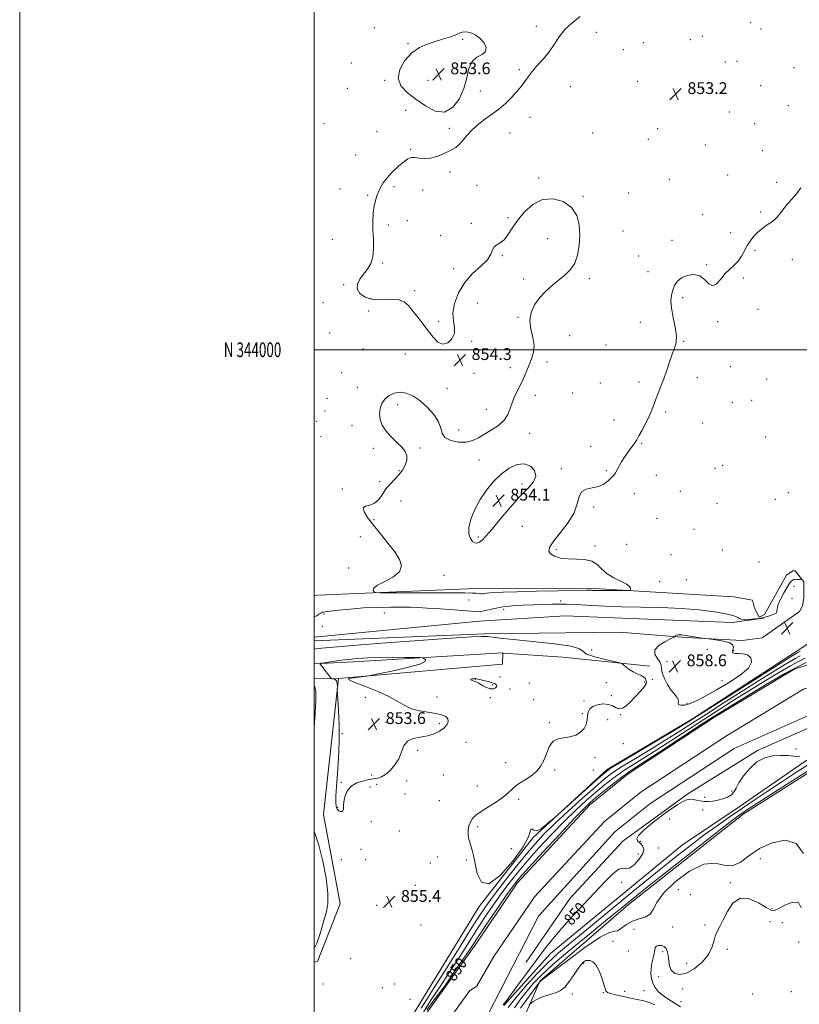
# Model space of a CAD drawing. Extents: x 2119800 to 2122700, y 342300 to 345200.
# Drawn here: x 2119800 to 2120329, y 343556 to 344224 of the extents above; entities that cross this region are included whole.
import ezdxf
from ezdxf.enums import TextEntityAlignment as Align

# ---------------------------------------------------------------- set-up
doc = ezdxf.new("R2010")
doc.units = 0
doc.header["$MEASUREMENT"] = 0
for name, color, linetype, lineweight in [('32000', 7, 'Continuous', 0), ('32001', 7, 'Continuous', 0), ('DTM HARD BREAKLINE', 7, 'Continuous', 0), ('DTM SPOT ELEVATION', 2, 'Continuous', 13), ('INDEX CONTOUR', 41, 'Continuous', 13), ('INDEX CONTOUR LABEL', 244, 'Continuous', 0), ('INTERMEDIATE CONTOUR', 44, 'Continuous', 0), ('INTERMEDIATE CONTOUR DEPRESSION', 44, 'Continuous', 0), ('SPOT ELEVATION', 7, 'Continuous', 0), ('STREAM - RIVER CENTERLINE', 11, 'Continuous', 0), ('STREAM - RIVER DOUBLE LINE', 5, 'Continuous', 0)]:
    doc.layers.add(name, color=color, linetype=linetype, lineweight=lineweight)
doc.styles.add('Style-ITALICS', font='ITALICS.shx')
doc.styles.add('Style-WORKING', font='WORKING.shx')

# ---------------------------------------------------------------- blocks, each defined once
blk = doc.blocks.new('SPOT')
at = {"layer": 'SPOT ELEVATION'}
for p, q in [((-3.91, -3.91), (3.82, 3.81)), ((-1.65, 3.77), (1.72, -3.93))]:
    blk.add_line(p, q, dxfattribs=at)

msp = doc.modelspace()

# ---------------------------------------------------------------- linework, layer by layer
at = {"layer": '32000', "flags": 128}
for points in [[(2119800, 342300), (2122700, 342300), (2122700, 345200), (2119800, 345200), (2119800, 342300)], [(2120000, 342500), (2122500, 342500), (2122500, 345000), (2120000, 345000), (2120000, 342500)], [(2120000, 344000), (2122500, 344000)]]:
    msp.add_lwpolyline(points, dxfattribs=at)
at = {"layer": 'DTM HARD BREAKLINE'}
for points in [[(2120153.16, 343571.14, 855.96), (2120213.19, 343623.18, 854.66), (2120291.3, 343684.72, 854.66), (2120365.23, 343731.57, 854.76), (2120431.32, 343773.36, 853.45), (2120463.05, 343796.17, 850.83), (2120517.51, 343823.05, 850.73), (2120551.26, 343840.23, 853.45), (2120582.81, 343858.61, 851.14), (2120656.72, 343909.88, 850.93), (2120671.37, 343922.99, 850.73), (2120682.63, 343926.04, 850.83), (2120712.36, 343945.62, 850.83), (2120764.16, 343990.2, 850.73), (2120809.94, 344029.14, 851.94), (2120825.59, 344044.86, 851.64), (2120854.65, 344092.21, 850.83), (2120906.24, 344144.03, 851.14), (2120965.4, 344223.23, 849.43)], [(2120112.07, 343621.99, 855.88), (2120148.93, 343669.09, 855.88), (2120199.05, 343715.02, 856.28), (2120256.84, 343749.31, 856.28), (2120331.87, 343798.1, 857.08), (2120391.24, 343838.02, 857.69), (2120456.27, 343870.32, 858.29), (2120487.57, 343888.07, 858.69), (2120507.24, 343897.36, 858.49), (2120512.89, 343905.53, 857.47)], [(2120114.84, 343838.13, 853.34), (2120190.22, 343837.91, 853.74), (2120285.05, 343832.32, 854.75), (2120297.69, 343829.94, 854.85), (2120299.1, 343824.53, 854.85), (2120302.13, 343818.32, 854.85), (2120305.73, 343820.14, 854.85), (2120320.7, 343847.03, 854.75), (2120324.91, 343849.85, 854.75), (2120326.51, 343849.85, 854.95), (2120332.54, 343842.45, 856.25), (2120332.57, 343831.22, 857.35), (2120331.58, 343826.21, 857.55), (2120329.58, 343822.2, 857.55), (2120304.16, 343804.29, 857.65), (2120290.53, 343802.66, 857.65), (2120252.64, 343804.58, 858.15), (2120207.13, 343808.28, 857.25)], [(2120114.84, 343838.13, 853.34), (2120002.37, 343833.29, 854.35), (2120000, 343833.023, 854.414)], [(2120112.31, 343815.66, 856.95), (2120170.4, 343819.4, 857.55), (2120214.88, 343817.5, 857.35), (2120283.8, 343814.86, 856.55), (2120305.03, 343817.71, 856.35)], [(2120112.31, 343815.66, 856.95), (2120000, 343804.732, 857.325)], [(2120207.13, 343808.28, 857.25), (2120116.14, 343807.19, 856.24), (2120000, 343802.441, 857.144)], [(2120127.77, 343794.26, 854.55), (2120026.67, 343788.13, 853.53), (2120000, 343786.832, 854.072)], [(2120000, 343776.433, 854.221), (2120016.56, 343776.66, 853.91), (2120127.78, 343786.56, 854.42), (2120128.174, 343793.943, 854.548)], [(2120128.08, 343794.109, 854.55), (2120127.77, 343794.26, 854.55)], [(2120227.83, 343785.07, 856.45), (2120168.88, 343791.15, 855.05), (2120128.297, 343794.052, 854.551)], [(2120016.56, 343776.66, 853.91), (2120006.28, 343684.43, 854.92), (2120017.54, 343623.76, 854.92), (2120002.3, 343584.61, 855.68), (2120000, 343584.247, 855.717)], [(2120143.95, 343584.17, 849.67), (2120173.92, 343627.53, 849.55), (2120209.53, 343666.26, 849.55), (2120253.71, 343698.4, 849.76), (2120301.07, 343727.86, 848.95), (2120350.9, 343749.75, 848.46), (2120429.32, 343779.29, 849.19)], [(2120128.66, 343554.79, 850.03), (2120160.36, 343590.07, 850.33), (2120250.11, 343663.71, 850.33), (2120288.68, 343689.55, 850.53), (2120333.27, 343720.43, 850.23), (2120398.16, 343759.41, 849.83)], [(2120000, 343420.881, 856.851), (2120005.79, 343426.65, 856.69), (2120036.27, 343504.94, 857.45), (2120066.68, 343547.84, 855.68), (2120112.07, 343621.99, 855.88)], [(2120153.16, 343571.14, 855.96), (2120136.66, 343533.26, 861.02), (2120113.81, 343456.355, 884.988)]]:
    msp.add_polyline3d(points, dxfattribs=at)
at = {"layer": 'DTM SPOT ELEVATION'}
for p in [(2120040.94, 344218.83, 854.2), (2120150.82, 344219.58, 854.3), (2120296.37, 344222.08, 852.6), (2120191.66, 344215.64, 853.6), (2120263.48, 344212.86, 852.8), (2120303.47, 344217.83, 852.9), (2120063.8, 344207.93, 854.1), (2120100.82, 344210.91, 853.9), (2120223.54, 344208.45, 853.4), (2120255.34, 344210.61, 852.8), (2120210.03, 344203.85, 853.2), (2120025.1, 344194.82, 854.5), (2120279.25, 344195.31, 853.1), (2120287.11, 344195.94, 853.2), (2120325.71, 344191.46, 853.4), (2120139.35, 344190.3, 854.1), (2120047.88, 344182.87, 854.1), (2120077.29, 344182.89, 853.4), (2120173.87, 344178.72, 853.6), (2120219.67, 344182.39, 853.1), (2120303.07, 344179.37, 853.4), (2120022.55, 344177.51, 854.1), (2120112.71, 344175.74, 854.2), (2120263.48, 344176.97, 853.2), (2120321.88, 344165.7, 853.6), (2120062, 344162.64, 854.4), (2120146.58, 344157.77, 853.8), (2120281.97, 344161.37, 853.4), (2120006.66, 344153.59, 854.1), (2120299.2, 344153.59, 853.5), (2120042.75, 344148.11, 854.5), (2120091.87, 344150.38, 854.1), (2120132.9, 344147.16, 853.8), (2120188.99, 344147.26, 853.5), (2120233.17, 344150.04, 853.3), (2120226.83, 344142.95, 853.3), (2120265.58, 344139.1, 853.4), (2120028.19, 344132.18, 854.9), (2120065.44, 344136, 854.1), (2120304.26, 344135.18, 853.6), (2120092.31, 344120.69, 853.9), (2120280.86, 344118.65, 853.6), (2120110.44, 344111.57, 853.8), (2120152.51, 344116.69, 853.7), (2120241.13, 344115.77, 853.4), (2120314.15, 344113.66, 853.8), (2120017.44, 344109.28, 854.7), (2120036.37, 344104.82, 854.2), (2120054.27, 344110.68, 853.7), (2120073.59, 344108.57, 853.5), (2120213.58, 344106.5, 852.9), (2120182.6, 344104.2, 853.8), (2120263.73, 344091.8, 853.6), (2120303.27, 344093.54, 853.9), (2120050.42, 344084.77, 853.5), (2120063.13, 344087.78, 853.4), (2120106.63, 344085.75, 853.8), (2120131.58, 344089.69, 853.8), (2120209.7, 344080.62, 852.9), (2120282.91, 344079.48, 853.8), (2120012.34, 344074.94, 855.2), (2120085.86, 344077.4, 853.6), (2120158.44, 344075.47, 854.9), (2120242.89, 344074.29, 853.3), (2120299.38, 344067.63, 854.1), (2120046.57, 344058.88, 853.8), (2120127.76, 344063.91, 854.1), (2120220.23, 344063.78, 852.9), (2120266.57, 344057.7, 853.9), (2120324.57, 344061.27, 854.3), (2120094.69, 344055.02, 853.6), (2120226.56, 344053.08, 853.1), (2120020.06, 344044.23, 854.2), (2120142.25, 344048.05, 854.5), (2120186.94, 344048.3, 853.6), (2120291.42, 344048.78, 854.1), (2120068.15, 344040.06, 853.7), (2120005.96, 344031.88, 855.1), (2120038.26, 344034.73, 853.6), (2120110.88, 344031.65, 854.8), (2120250.19, 344035.49, 854.4), (2120037.04, 344026.41, 854.8), (2120301.32, 344027.37, 854.3), (2120084.61, 344019.26, 853.7), (2120138.37, 344022.09, 854.2), (2120221.43, 344018.54, 853.1), (2120273.93, 344019.05, 854.1), (2120010.42, 344011.44, 855.1), (2120107.03, 344005.7, 854.2), (2120173.37, 344009.47, 852.9), (2120250.82, 344005.72, 854.1), (2120033.21, 344000.46, 854.8), (2120198.09, 344003.19, 852.8), (2120061.78, 343997.2, 854.7), (2120158.16, 343991.73, 853.9), (2120018.66, 343984.5, 855.8), (2120108.56, 343984.08, 854.2), (2120133.23, 343987.75, 854.1), (2120282.47, 343988.53, 854.7), (2120194.23, 343977.41, 853.1), (2120220.49, 343978.15, 853.7), (2120260.22, 343981.01, 854.4), (2120307.36, 343980.22, 854.3), (2120029.39, 343974.53, 854.5), (2120090.08, 343973.77, 854.4), (2120175.4, 343970.61, 853.3), (2120008.6, 343966.98, 854.9), (2120150.11, 343969.07, 853.9), (2120283.88, 343964.38, 854.3), (2120297.11, 343965.74, 854.3), (2120007.32, 343958.37, 854.8), (2120056.64, 343962.69, 853.7), (2120116.99, 343959.66, 854.1), (2120238.63, 343957.75, 854.2), (2120001.6, 343951.45, 855.6), (2120203.52, 343952.31, 853.5), (2120025.57, 343948.61, 854.4), (2120098.15, 343945.61, 854.1), (2120263.71, 343950.23, 854.4), (2120004.72, 343940.92, 854.1), (2120146.29, 343943.31, 853.9), (2120306.48, 343940.73, 854.4), (2120040.12, 343933.08, 854.2), (2120071.9, 343933.26, 853.9), (2120187.8, 343934.46, 853.4), (2120222.41, 343936.46, 854.1), (2120111.84, 343925.2, 853.9), (2120057.52, 343917.88, 854.1), (2120167.77, 343919.18, 853.9), (2120198.38, 343917.99, 853.9), (2120272.2, 343919.52, 854.5), (2120277.44, 343921.45, 854.5), (2120044.36, 343910.47, 854.2), (2120232.25, 343914.8, 854.4), (2120019.21, 343905.49, 854.1), (2120141.19, 343908.92, 854.1), (2120248.63, 343903.78, 854.5), (2120059.02, 343897.28, 853.5), (2120217.32, 343902.2, 854.3), (2120313.25, 343898.36, 854.6), (2120322.02, 343902.9, 854.5), (2120189.75, 343893.22, 854.1), (2120273.57, 343895.67, 854.7), (2120040.52, 343884.53, 853.9), (2120232.8, 343885.59, 854.5), (2120141.44, 343880.04, 853.6), (2120257.89, 343878.15, 854.7), (2120031.21, 343873.11, 854.4), (2120111.52, 343872.8, 854.1), (2120164.31, 343864.34, 854.1), (2120190.69, 343866.76, 854.1), (2120212.22, 343867.83, 854.6), (2120277.04, 343863.95, 855.4), (2120242.2, 343860.89, 854.4), (2120023.51, 343851.76, 854.8), (2120302, 343855.96, 854.8), (2120088.09, 343846.93, 853.5), (2120252.74, 343843.82, 854.6), (2120234.58, 343842.52, 854.2), (2120325.73, 343839.47, 856.9), (2120105.2, 343830.14, 854.9), (2120324.49, 343831.06, 857.9), (2120128.57, 343823.73, 856.5), (2120167.27, 343829.49, 855.6), (2120006.71, 343820.52, 856.2), (2120047.72, 343821.29, 856.8), (2120005.47, 343812.1, 857.1), (2120188.42, 343796.14, 856.9), (2120267.04, 343796.5, 859.7), (2120284.75, 343795.73, 857.9), (2120239.65, 343788.18, 858.5), (2120126.14, 343777.72, 854.5), (2120109.32, 343776.24, 856.1), (2120120.97, 343772.45, 856.6), (2120146.18, 343773.75, 854.8), (2120198.27, 343773.89, 855.3), (2120224.48, 343774.5, 855.8), (2120229.54, 343776.29, 857.5), (2120276.92, 343775.22, 858.7), (2120034.8, 343764.07, 853.6), (2120083.41, 343764.28, 854.6), (2120119.66, 343763.69, 855.4), (2120132.96, 343769.67, 854.9), (2120201.72, 343765.13, 855.4), (2120149.04, 343762.35, 854.9), (2120183.26, 343761.46, 855.5), (2120253.24, 343759.98, 858.4), (2120181.99, 343752.95, 855.6), (2120208.11, 343752.27, 856.1), (2120048.78, 343747.09, 853.5), (2120085.08, 343746.05, 853.6), (2120159.67, 343746.75, 855.4), (2120199.28, 343748.77, 857.6), (2120019.09, 343739.31, 853.9), (2120102.98, 343733.44, 855.2), (2120209.85, 343732.52, 856.8), (2120070.36, 343728.04, 854.4), (2120327.15, 343729.01, 849.5), (2120129.98, 343719.52, 855.5), (2120155.86, 343721.3, 855.8), (2120190.73, 343723.08, 856.7), (2120299.31, 343718.64, 850.9), (2120039.09, 343711.2, 853.3), (2120087.6, 343711.21, 855.3), (2120163.25, 343714.61, 857.4), (2120189.49, 343714.69, 857.1), (2120018.46, 343706.22, 853.6), (2120037.92, 343703.18, 855.2), (2120042.5, 343704.87, 855.1), (2120062.89, 343707.18, 855.2), (2120110.77, 343703.81, 855.2), (2120061.58, 343698.4, 854.3), (2120283.5, 343700.37, 849.8), (2120085.01, 343693.85, 854.5), (2120138.92, 343694.75, 856.3), (2120265.08, 343695.99, 849.7), (2120015.94, 343689.27, 853.8), (2120263.82, 343687.48, 850.5), (2120038.72, 343679.52, 854.8), (2120241.41, 343681.44, 851.2), (2120057.87, 343673.25, 855.1), (2120110.97, 343676.2, 856.4), (2120221.45, 343666.26, 850.1), (2120031.67, 343660.86, 855.4), (2120133.9, 343661.17, 857.4), (2120220.16, 343657.58, 849.1), (2120233.85, 343661.71, 851.1), (2120018.51, 343653.68, 854.5), (2120034.88, 343653.86, 854.4), (2120078.75, 343651.58, 854.9), (2120083.58, 343655.51, 854.9), (2120103.31, 343653.43, 855.7), (2120302.9, 343654.52, 856.5), (2120208.78, 343638.29, 850.4), (2120282.69, 343638.22, 856.2), (2120068.68, 343636.22, 855.2), (2120247.27, 343633.44, 857.2), (2120255.34, 343630.09, 856.1), (2120042.39, 343622.65, 855.4), (2120310.91, 343620.55, 856.3), (2120072.52, 343609.48, 855.5), (2120309.57, 343611.65, 854.9), (2120317.92, 343610.95, 854.8), (2120217.17, 343606.48, 857), (2120243.46, 343608.03, 857), (2120265.37, 343609.44, 856.4), (2120202.83, 343598.22, 856.3), (2120329.03, 343597.82, 854.8), (2120213.39, 343591.77, 857.46), (2120236.52, 343591.33, 855.6), (2120280.47, 343592.92, 855.4), (2120024.86, 343586.56, 855.6), (2120183.04, 343583.43, 858.2), (2120252.87, 343583.28, 857.1), (2120054.56, 343569.39, 855.3), (2120233.98, 343574.32, 855.4), (2120006.05, 343569.32, 855.3), (2120046.31, 343566.92, 855.3), (2120196.32, 343563.51, 858.06), (2120210.83, 343564.24, 857.2), (2120223.98, 343564.9, 856.6), (2120250.23, 343565.81, 855.2), (2120324.02, 343564.16, 855.5), (2120065.04, 343558.95, 855.9), (2120175.35, 343562.45, 858.67), (2120248.97, 343557.4, 855.3), (2120297.65, 343562.46, 854.9)]:
    msp.add_point(p, dxfattribs=at)
at = {"layer": 'INDEX CONTOUR'}
for points in [[(2120076.528, 343551.699, 850), (2120082.048, 343559.373, 850), (2120088.953, 343568.364, 850), (2120093.758, 343575.514, 850), (2120100.524, 343585.243, 850), (2120105.221, 343592.101, 850), (2120113.172, 343604.071, 850), (2120119.056, 343612.804, 850), (2120125.607, 343622.422, 850), (2120131.36, 343630.775, 850), (2120135.46, 343636.514, 850), (2120139.495, 343641.501, 850), (2120145.661, 343648.397, 850), (2120155.317, 343658.913, 850), (2120166.472, 343670.941, 850), (2120176.296, 343681.423, 850), (2120182.769, 343688.146, 850), (2120187.108, 343692.29, 850), (2120191.34, 343695.883, 850), (2120196.944, 343700.441, 850), (2120203.212, 343705.436, 850), (2120208.884, 343709.831, 850), (2120213.297, 343713.039, 850), (2120218.16, 343716.277, 850), (2120225.775, 343721.216, 850), (2120237.508, 343728.877, 850), (2120262.844, 343745.485, 850), (2120270.882, 343750.72, 850), (2120277.165, 343754.7, 850), (2120284.853, 343759.415, 850), (2120296.07, 343766.206, 850), (2120308.804, 343773.803, 850), (2120320.007, 343780.288, 850), (2120327.686, 343784.417, 850), (2120334.062, 343787.664, 850)], [(2120329.689, 343723.68, 850), (2120321.712, 343724.376, 850), (2120316.715, 343724.542, 850), (2120311.387, 343724.173, 850), (2120305.964, 343722.842, 850), (2120300.678, 343720.097, 850), (2120295.78, 343715.745, 850), (2120291.585, 343710.627, 850), (2120288.423, 343705.845, 850), (2120286.436, 343702.25, 850), (2120284.994, 343699.706, 850), (2120283.277, 343697.829, 850), (2120280.677, 343696.301, 850), (2120277.433, 343695.068, 850), (2120273.995, 343694.142, 850), (2120270.732, 343693.535, 850), (2120267.691, 343693.249, 850), (2120264.838, 343693.286, 850), (2120262.15, 343693.621, 850), (2120259.65, 343694.123, 850), (2120257.371, 343694.634, 850), (2120255.152, 343694.87, 850), (2120252.062, 343694.048, 850), (2120246.976, 343691.259, 850), (2120239.34, 343686.034, 850), (2120230.9, 343679.67, 850), (2120223.973, 343673.906, 850), (2120220.287, 343670.079, 850), (2120219.191, 343667.931, 850), (2120219.446, 343666.805, 850), (2120220.029, 343666.101, 850), (2120220.794, 343665.45, 850), (2120221.815, 343664.544, 850), (2120223.016, 343663.099, 850), (2120223.732, 343660.934, 850), (2120223.147, 343657.895, 850), (2120220.768, 343654.049, 850), (2120217.381, 343650.347, 850), (2120214.097, 343647.965, 850), (2120211.686, 343647.585, 850), (2120209.578, 343647.925, 850), (2120206.865, 343647.21, 850), (2120202.816, 343644.064, 850), (2120197.407, 343638.696, 850), (2120183.222, 343623.728, 850), (2120175.407, 343615.385, 850), (2120168.153, 343607.337, 850), (2120162.008, 343600.004, 850), (2120156.47, 343592.891, 850), (2120150.775, 343585.273, 850), (2120138.306, 343568.475, 850), (2120133.362, 343561.775, 850), (2120130.329, 343557.623, 850), (2120128.393, 343555.062, 850)]]:
    msp.add_polyline3d(points, dxfattribs=at)
at = {"layer": 'INTERMEDIATE CONTOUR'}
for points in [[(2120330.459, 344109.985, 854), (2120327.517, 344105.931, 854), (2120324.526, 344102.522, 854), (2120321.663, 344099.333, 854), (2120319.07, 344096.066, 854), (2120316.72, 344092.921, 854), (2120314.551, 344090.225, 854), (2120312.492, 344088.201, 854), (2120310.455, 344086.647, 854), (2120308.347, 344085.256, 854), (2120306.097, 344083.754, 854), (2120303.731, 344082.003, 854), (2120301.298, 344079.899, 854), (2120298.852, 344077.358, 854), (2120296.472, 344074.38, 854), (2120294.245, 344070.986, 854), (2120290.154, 344063.516, 854), (2120287.87, 344060.146, 854), (2120285.181, 344057.368, 854), (2120282.206, 344054.757, 854), (2120279.136, 344051.725, 854), (2120276.133, 344048.02, 854), (2120273.259, 344044.743, 854), (2120270.548, 344043.333, 854), (2120267.965, 344044.691, 854), (2120265.189, 344047.565, 854), (2120261.827, 344050.168, 854), (2120257.675, 344051.092, 854), (2120253.284, 344050.455, 854), (2120249.393, 344048.759, 854), (2120246.566, 344046.439, 854), (2120244.677, 344043.675, 854), (2120243.426, 344040.58, 854), (2120242.593, 344037.186, 854), (2120242.287, 344033.181, 854), (2120242.694, 344028.167, 854), (2120243.853, 344021.986, 854), (2120245.199, 344015.427, 854), (2120246.017, 344009.518, 854), (2120245.774, 344004.953, 854), (2120244.663, 344001.089, 854), (2120243.058, 343996.948, 854), (2120241.275, 343991.824, 854), (2120239.396, 343986.086, 854), (2120237.447, 343980.373, 854), (2120235.469, 343975.206, 854), (2120233.585, 343970.621, 854), (2120231.935, 343966.535, 854), (2120229.22, 343959.093, 854), (2120227.505, 343954.966, 854), (2120225.209, 343950.221, 854), (2120222.706, 343945.454, 854), (2120220.518, 343941.463, 854), (2120219.003, 343938.788, 854), (2120217.85, 343936.94, 854), (2120216.587, 343935.171, 854), (2120214.86, 343932.888, 854), (2120212.81, 343930.125, 854), (2120210.7, 343927.071, 854), (2120208.758, 343923.929, 854), (2120207.07, 343920.961, 854), (2120205.688, 343918.446, 854), (2120204.589, 343916.541, 854), (2120203.468, 343914.933, 854), (2120201.947, 343913.188, 854), (2120199.714, 343911.033, 854), (2120196.73, 343908.832, 854), (2120193.022, 343907.11, 854), (2120188.757, 343906.149, 854), (2120184.644, 343905.257, 854), (2120181.532, 343903.498, 854), (2120179.89, 343900.148, 854), (2120178.677, 343895.319, 854), (2120176.475, 343889.336, 854), (2120172.347, 343882.615, 854), (2120167.296, 343875.951, 854), (2120162.805, 343870.233, 854), (2120160.097, 343866.116, 854), (2120159.332, 343863.323, 854), (2120160.408, 343861.341, 854), (2120163.175, 343859.762, 854), (2120167.299, 343858.591, 854), (2120172.398, 343857.938, 854), (2120178.043, 343857.776, 854), (2120183.613, 343857.53, 854), (2120188.436, 343856.49, 854), (2120192.109, 343854.18, 854), (2120195.287, 343851.066, 854), (2120198.89, 343847.847, 854), (2120203.492, 343845.088, 854), (2120208.285, 343842.814, 854), (2120212.113, 343840.915, 854), (2120214.134, 343839.311, 854), (2120214.767, 343838.034, 854), (2120214.742, 343837.145, 854), (2120214.525, 343836.671, 854), (2120213.518, 343836.494, 854), (2120210.859, 343836.466, 854), (2120200.365, 343836.462, 854), (2120195.247, 343836.48, 854), (2120191.924, 343836.52, 854), (2120190.094, 343836.573, 854), (2120189.08, 343836.627, 854), (2120187.972, 343836.662, 854), (2120184.922, 343836.644, 854), (2120177.844, 343836.531, 854), (2120165.616, 343836.302, 854), (2120150.959, 343836.006, 854), (2120137.554, 343835.714, 854), (2120128.253, 343835.473, 854), (2120122.58, 343835.257, 854), (2120119.227, 343835.02, 854), (2120117.046, 343834.736, 854), (2120115.53, 343834.475, 854), (2120114.33, 343834.327, 854), (2120113.127, 343834.351, 854), (2120111.713, 343834.491, 854), (2120109.91, 343834.656, 854), (2120107.28, 343834.777, 854), (2120102.347, 343834.852, 854), (2120093.376, 343834.898, 854), (2120079.614, 343834.928, 854), (2120051.46, 343834.959, 854), (2120044.319, 343834.989, 854), (2120041.538, 343835.161, 854), (2120040.732, 343835.624, 854), (2120040.118, 343836.512, 854), (2120040.315, 343837.911, 854), (2120042.544, 343839.897, 854), (2120047.44, 343842.511, 854), (2120053.306, 343845.669, 854), (2120057.86, 343849.255, 854), (2120059.332, 343853.205, 854), (2120057.997, 343857.662, 854), (2120054.645, 343862.822, 854), (2120050.055, 343868.748, 854), (2120044.98, 343874.977, 854), (2120040.165, 343880.911, 854), (2120036.301, 343886.015, 854), (2120033.875, 343889.985, 854), (2120033.32, 343892.577, 854), (2120034.835, 343893.773, 854), (2120037.693, 343894.456, 854), (2120040.936, 343895.736, 854), (2120043.809, 343898.408, 854), (2120046.389, 343902.003, 854), (2120048.961, 343905.738, 854), (2120051.73, 343909.019, 854), (2120054.599, 343911.996, 854), (2120057.39, 343915.01, 854), (2120059.907, 343918.3, 854), (2120061.872, 343921.711, 854), (2120062.986, 343924.988, 854), (2120062.996, 343927.966, 854), (2120061.825, 343930.837, 854), (2120059.444, 343933.882, 854), (2120055.964, 343937.31, 854), (2120052.07, 343941.042, 854), (2120048.59, 343944.925, 854), (2120046.185, 343948.827, 854), (2120044.849, 343952.683, 854), (2120044.408, 343956.446, 854), (2120044.731, 343960.057, 854), (2120045.857, 343963.406, 854), (2120047.865, 343966.37, 854), (2120050.776, 343968.805, 854), (2120054.366, 343970.475, 854), (2120058.353, 343971.123, 854), (2120062.521, 343970.532, 854), (2120066.913, 343968.645, 854), (2120071.64, 343965.446, 854), (2120076.649, 343961.039, 854), (2120081.232, 343956.01, 854), (2120084.514, 343951.066, 854), (2120086.032, 343946.789, 854), (2120086.942, 343943.277, 854), (2120088.811, 343940.504, 854), (2120092.738, 343938.477, 854), (2120097.958, 343937.334, 854), (2120103.237, 343937.247, 854), (2120107.662, 343938.305, 854), (2120111.595, 343940.257, 854), (2120115.716, 343942.768, 854), (2120120.448, 343945.572, 854), (2120125.19, 343948.668, 854), (2120129.087, 343952.122, 854), (2120131.559, 343955.974, 854), (2120133.125, 343960.153, 854), (2120134.585, 343964.559, 854), (2120136.538, 343969.087, 854), (2120140.987, 343977.958, 854), (2120142.821, 343982.057, 854), (2120146.002, 343989.87, 854), (2120147.658, 343993.853, 854), (2120148.943, 343998.124, 854), (2120149.284, 344002.881, 854), (2120148.384, 344008.24, 854), (2120147.065, 344013.966, 854), (2120146.426, 344019.74, 854), (2120147.329, 344025.287, 854), (2120149.674, 344030.517, 854), (2120153.122, 344035.385, 854), (2120157.324, 344039.856, 854), (2120161.888, 344043.917, 854), (2120170.53, 344050.907, 854), (2120174.065, 344054.438, 854), (2120176.878, 344058.769, 854), (2120178.859, 344064.328, 854), (2120180.019, 344070.826, 854), (2120180.401, 344077.798, 854), (2120179.95, 344084.768, 854), (2120178.233, 344091.233, 854), (2120174.721, 344096.68, 854), (2120169.144, 344100.601, 854), (2120162.265, 344102.512, 854), (2120155.107, 344101.937, 854), (2120148.542, 344098.669, 854), (2120142.847, 344093.598, 854), (2120138.147, 344087.884, 854), (2120134.48, 344082.551, 854), (2120131.529, 344078.055, 854), (2120128.886, 344074.718, 854), (2120126.271, 344072.674, 854), (2120123.915, 344071.327, 854), (2120122.174, 344069.899, 854), (2120121.159, 344067.752, 854), (2120119.996, 344064.815, 854), (2120117.565, 344061.158, 854), (2120113.144, 344056.816, 854), (2120107.603, 344051.683, 854), (2120102.211, 344045.615, 854), (2120098.036, 344038.635, 854), (2120095.345, 344031.422, 854), (2120094.208, 344024.818, 854), (2120094.484, 344019.447, 854), (2120095.197, 344015.051, 854), (2120095.163, 344011.15, 854), (2120093.512, 344007.495, 854), (2120090.644, 344004.749, 854), (2120087.273, 344003.804, 854), (2120083.97, 344005.264, 854), (2120080.722, 344008.582, 854), (2120077.373, 344012.922, 854), (2120073.836, 344017.545, 854), (2120070.31, 344022.091, 854), (2120067.064, 344026.298, 854), (2120064.198, 344029.896, 854), (2120061.135, 344032.591, 854), (2120057.126, 344034.085, 854), (2120051.704, 344034.293, 854), (2120045.528, 344033.999, 854), (2120039.534, 344034.205, 854), (2120034.559, 344035.667, 854), (2120031.032, 344038.179, 854), (2120029.279, 344041.294, 854), (2120029.464, 344044.624, 854), (2120031.094, 344048.023, 854), (2120033.511, 344051.41, 854), (2120036.095, 344054.787, 854), (2120038.364, 344058.51, 854), (2120039.876, 344063.022, 854), (2120040.348, 344068.602, 854), (2120040.152, 344074.873, 854), (2120039.824, 344081.297, 854), (2120039.799, 344087.387, 854), (2120040.116, 344092.881, 854), (2120040.715, 344097.568, 854), (2120041.537, 344101.336, 854), (2120042.547, 344104.457, 854), (2120043.709, 344107.3, 854), (2120045.056, 344110.197, 854), (2120046.877, 344113.33, 854), (2120049.53, 344116.842, 854), (2120053.177, 344120.753, 854), (2120057.217, 344124.575, 854), (2120060.856, 344127.694, 854), (2120063.549, 344129.641, 854), (2120065.74, 344130.53, 854), (2120068.119, 344130.621, 854), (2120071.222, 344130.225, 854), (2120074.955, 344129.85, 854), (2120079.065, 344130.057, 854), (2120083.291, 344131.216, 854), (2120087.334, 344132.941, 854), (2120090.883, 344134.655, 854), (2120093.732, 344135.972, 854), (2120096.1, 344137.266, 854), (2120098.313, 344139.103, 854), (2120100.691, 344141.891, 854), (2120103.543, 344145.427, 854), (2120107.175, 344149.353, 854), (2120111.718, 344153.326, 854), (2120116.598, 344157.066, 854), (2120121.069, 344160.31, 854), (2120124.603, 344162.926, 854), (2120127.561, 344165.31, 854), (2120130.524, 344167.988, 854), (2120133.897, 344171.328, 854), (2120137.378, 344175.062, 854), (2120140.49, 344178.761, 854), (2120142.943, 344182.127, 854), (2120145.2, 344185.39, 854), (2120147.912, 344188.91, 854), (2120151.518, 344192.964, 854), (2120155.608, 344197.494, 854), (2120159.562, 344202.358, 854), (2120162.976, 344207.412, 854), (2120166.319, 344212.497, 854), (2120170.28, 344217.45, 854), (2120175.275, 344222.108, 854), (2120180.631, 344226.303, 854)], [(2120112.158, 343869.281, 854), (2120113.978, 343870.692, 854), (2120116.561, 343873.414, 854), (2120120.535, 343878.062, 854), (2120126.249, 343884.899, 854), (2120132.922, 343892.765, 854), (2120139.491, 343900.146, 854), (2120144.987, 343905.898, 854), (2120148.818, 343910.361, 854), (2120150.483, 343914.243, 854), (2120149.676, 343917.999, 854), (2120146.852, 343921.058, 854), (2120142.659, 343922.595, 854), (2120137.693, 343921.998, 854), (2120132.335, 343919.503, 854), (2120126.913, 343915.559, 854), (2120121.725, 343910.57, 854), (2120116.932, 343904.764, 854), (2120112.668, 343898.323, 854), (2120109.088, 343891.511, 854), (2120106.456, 343884.906, 854), (2120105.063, 343879.168, 854), (2120105.061, 343874.811, 854), (2120106.06, 343871.772, 854), (2120107.531, 343869.845, 854), (2120109.045, 343868.846, 854), (2120110.566, 343868.681, 854), (2120112.158, 343869.281, 854)], [(2120331.133, 343843.895, 856), (2120329.384, 343844.016, 856), (2120328.047, 343844.093, 856), (2120326.855, 343844.122, 856), (2120326.076, 343844.067, 856), (2120325.597, 343843.922, 856), (2120325.21, 343843.693, 856), (2120324.749, 343843.381, 856), (2120324.222, 343842.986, 856), (2120323.681, 343842.508, 856), (2120323.119, 343841.86, 856), (2120322.285, 343840.62, 856), (2120320.874, 343838.277, 856), (2120318.753, 343834.58, 856), (2120316.504, 343830.298, 856), (2120314.884, 343826.457, 856), (2120314.363, 343823.832, 856), (2120314.257, 343822.204, 856), (2120313.592, 343821.101, 856), (2120311.704, 343820.143, 856), (2120309.16, 343819.308, 856), (2120305.315, 343818.241, 856), (2120304.014, 343817.937, 856), (2120302.056, 343817.611, 856), (2120298.883, 343817.18, 856), (2120295.193, 343816.786, 856), (2120292.004, 343816.626, 856), (2120290.055, 343816.842, 856), (2120288.984, 343817.353, 856), (2120288.152, 343818.021, 856), (2120286.875, 343818.751, 856), (2120284.285, 343819.599, 856), (2120279.465, 343820.661, 856), (2120271.75, 343821.968, 856), (2120261.464, 343823.296, 856), (2120249.183, 343824.351, 856), (2120235.578, 343824.936, 856), (2120221.71, 343825.214, 856), (2120208.735, 343825.443, 856), (2120197.608, 343825.816, 856), (2120188.464, 343826.278, 856), (2120181.237, 343826.712, 856), (2120175.723, 343827.023, 856), (2120171.172, 343827.2, 856), (2120166.697, 343827.257, 856), (2120161.569, 343827.206, 856), (2120155.684, 343827.066, 856), (2120149.098, 343826.858, 856), (2120141.955, 343826.58, 856), (2120134.759, 343826.139, 856), (2120128.106, 343825.423, 856), (2120122.488, 343824.389, 856), (2120114.553, 343822.445, 856), (2120111.918, 343822.109, 856), (2120108.758, 343822.228, 856), (2120103.493, 343822.678, 856), (2120095.19, 343823.328, 856), (2120085.485, 343824.023, 856), (2120076.657, 343824.603, 856), (2120070.297, 343824.949, 856), (2120065.24, 343825.106, 856), (2120059.632, 343825.16, 856), (2120052.084, 343825.164, 856), (2120043.068, 343825.035, 856), (2120033.521, 343824.653, 856), (2120024.365, 343823.962, 856), (2120016.457, 343823.147, 856), (2120007.435, 343822.064, 856), (2120006.095, 343821.871, 856), (2120005.551, 343821.708, 856), (2120004.925, 343821.429, 856), (2120004.1, 343820.989, 856), (2120003.146, 343820.367, 856), (2120002.018, 343819.57, 856), (2120000.192, 343818.701, 856), (2120000, 343818.652, 856)], [(2120000, 343796.788, 856), (2120002.656, 343797.067, 856), (2120010.048, 343797.791, 856), (2120023.664, 343798.962, 856), (2120045.654, 343800.705, 856), (2120071.068, 343802.628, 856), (2120093.183, 343804.212, 856), (2120106.895, 343805.071, 856), (2120113.574, 343805.361, 856), (2120116.208, 343805.373, 856), (2120117.402, 343805.341, 856), (2120118.22, 343805.268, 856), (2120119.34, 343805.1, 856), (2120121.58, 343804.776, 856), (2120126.316, 343804.203, 856), (2120135.062, 343803.282, 856), (2120148.37, 343801.956, 856), (2120162.949, 343800.353, 856), (2120174.546, 343798.643, 856), (2120180.246, 343796.952, 856), (2120182.473, 343795.236, 856), (2120184.989, 343793.404, 856), (2120190.518, 343791.433, 856), (2120197.638, 343789.573, 856), (2120207.447, 343787.315, 856), (2120209.061, 343786.753, 856), (2120210.112, 343785.969, 856), (2120211.718, 343784.623, 856), (2120213.94, 343782.933, 856), (2120216.574, 343781.26, 856), (2120219.378, 343779.881, 856), (2120221.962, 343778.749, 856), (2120223.897, 343777.736, 856), (2120224.9, 343776.744, 856), (2120225.262, 343775.809, 856), (2120225.417, 343774.996, 856), (2120225.625, 343774.276, 856), (2120225.438, 343773.225, 856), (2120224.235, 343771.32, 856), (2120221.631, 343768.254, 856), (2120218.185, 343764.573, 856), (2120214.693, 343761.035, 856), (2120211.779, 343758.299, 856), (2120209.373, 343756.614, 856), (2120207.235, 343756.129, 856), (2120205.112, 343756.839, 856), (2120202.716, 343758.122, 856), (2120199.748, 343759.203, 856), (2120196.084, 343759.466, 856), (2120192.296, 343758.925, 856), (2120189.133, 343757.756, 856), (2120187.151, 343756.105, 856), (2120186.133, 343754.014, 856), (2120185.672, 343751.497, 856), (2120185.354, 343748.613, 856), (2120184.732, 343745.593, 856), (2120183.354, 343742.715, 856), (2120180.897, 343740.233, 856), (2120177.556, 343738.309, 856), (2120173.656, 343737.083, 856), (2120169.539, 343736.515, 856), (2120165.611, 343735.842, 856), (2120162.294, 343734.12, 856), (2120159.86, 343730.717, 856), (2120157.977, 343726.24, 856), (2120156.16, 343721.607, 856), (2120153.997, 343717.561, 856), (2120151.34, 343714.139, 856), (2120148.115, 343711.204, 856), (2120144.348, 343708.62, 856), (2120140.491, 343706.263, 856), (2120137.099, 343704.009, 856), (2120134.481, 343701.727, 856), (2120131.95, 343699.246, 856), (2120128.574, 343696.388, 856), (2120123.764, 343693.074, 856), (2120118.322, 343689.624, 856), (2120113.393, 343686.458, 856), (2120109.864, 343683.864, 856), (2120107.572, 343681.599, 856), (2120106.098, 343679.292, 856), (2120105.097, 343676.664, 856), (2120104.536, 343673.823, 856), (2120104.46, 343670.973, 856), (2120104.872, 343668.265, 856), (2120105.607, 343665.653, 856), (2120106.458, 343663.039, 856), (2120107.276, 343660.215, 856), (2120108.145, 343656.535, 856), (2120109.203, 343651.243, 856), (2120110.728, 343644.29, 856), (2120113.542, 343638.465, 856), (2120118.604, 343637.266, 856), (2120126.316, 343642.935, 856), (2120134.846, 343652.706, 856), (2120141.806, 343662.561, 856), (2120145.461, 343669.295, 856), (2120146.688, 343672.973, 856), (2120147.014, 343674.472, 856), (2120147.673, 343674.627, 856), (2120148.709, 343674.086, 856), (2120149.872, 343673.455, 856), (2120151.008, 343673.261, 856), (2120152.364, 343673.722, 856), (2120154.284, 343674.976, 856), (2120156.938, 343677.031, 856), (2120159.789, 343679.364, 856), (2120162.125, 343681.32, 856), (2120163.634, 343682.603, 856), (2120165.607, 343684.352, 856), (2120192.982, 343709.007, 856), (2120197.601, 343713.043, 856), (2120201.75, 343716.019, 856), (2120208.691, 343720.249, 856), (2120220.475, 343727.268, 856), (2120246.253, 343742.597, 856), (2120253.658, 343747.04, 856), (2120259.49, 343750.664, 856), (2120299.074, 343775.891, 856), (2120313.86, 343785.289, 856), (2120323.198, 343791.187, 856), (2120327.95, 343794.138, 856), (2120330.06, 343795.383, 856)], [(2120247.383, 343759.123, 858), (2120248.878, 343758.623, 858), (2120251.578, 343758.724, 858), (2120255.363, 343759.705, 858), (2120260.154, 343761.782, 858), (2120266.045, 343764.913, 858), (2120273.172, 343768.996, 858), (2120281.356, 343773.847, 858), (2120289.154, 343778.97, 858), (2120294.808, 343783.792, 858), (2120297.032, 343787.814, 858), (2120296.442, 343790.847, 858), (2120294.126, 343792.779, 858), (2120291.097, 343793.607, 858), (2120288.064, 343793.776, 858), (2120285.655, 343793.84, 858), (2120284.345, 343794.255, 858), (2120283.974, 343795.088, 858), (2120284.226, 343796.311, 858), (2120284.664, 343797.856, 858), (2120284.371, 343799.513, 858), (2120282.309, 343801.035, 858), (2120277.907, 343802.222, 858), (2120272.467, 343803.066, 858), (2120267.759, 343803.605, 858), (2120265.067, 343803.895, 858), (2120263.729, 343804.065, 858), (2120262.599, 343804.261, 858), (2120260.765, 343804.593, 858), (2120258.248, 343805.036, 858), (2120255.302, 343805.53, 858), (2120252.209, 343806.006, 858), (2120249.353, 343806.355, 858), (2120247.143, 343806.458, 858), (2120245.864, 343806.25, 858), (2120245.307, 343805.868, 858), (2120245.139, 343805.498, 858), (2120244.966, 343805.23, 858), (2120244.149, 343804.765, 858), (2120241.986, 343803.701, 858), (2120238.184, 343801.762, 858), (2120234.075, 343799.166, 858), (2120231.398, 343796.25, 858), (2120231.35, 343793.318, 858), (2120232.961, 343790.534, 858), (2120234.718, 343788.023, 858), (2120235.499, 343785.81, 858), (2120235.751, 343783.501, 858), (2120236.309, 343780.598, 858), (2120237.794, 343776.81, 858), (2120239.967, 343772.664, 858), (2120242.373, 343768.894, 858), (2120244.585, 343766.059, 858), (2120246.296, 343764.018, 858), (2120247.227, 343762.454, 858), (2120247.277, 343761.111, 858), (2120247.064, 343759.983, 858), (2120247.383, 343759.123, 858)], [(2120072.551, 343552.87, 854), (2120076.265, 343558.577, 854), (2120082.009, 343567.516, 854), (2120090.1, 343580.396, 854), (2120099.099, 343594.837, 854), (2120107.126, 343607.684, 854), (2120112.889, 343616.709, 854), (2120117.44, 343623.393, 854), (2120122.417, 343630.139, 854), (2120128.99, 343638.698, 854), (2120136.472, 343648.204, 854), (2120143.706, 343657.134, 854), (2120149.942, 343664.441, 854), (2120156.045, 343670.981, 854), (2120163.286, 343678.086, 854), (2120172.421, 343686.604, 854), (2120182.157, 343695.451, 854), (2120190.687, 343703.057, 854), (2120196.864, 343708.376, 854), (2120202.173, 343712.433, 854), (2120208.755, 343716.776, 854), (2120218.083, 343722.525, 854), (2120228.937, 343729.093, 854), (2120239.427, 343735.47, 854), (2120248.275, 343740.986, 854), (2120256.651, 343746.344, 854), (2120266.339, 343752.588, 854), (2120278.495, 343760.378, 854), (2120291.771, 343768.827, 854), (2120304.191, 343776.664, 854), (2120314.155, 343782.86, 854), (2120321.568, 343787.36, 854), (2120326.709, 343790.351, 854), (2120330.05, 343792.147, 854)], [(2120074.2, 343550.191, 852), (2120079.208, 343558.32, 852), (2120085.011, 343567.045, 852), (2120091.266, 343576.38, 852), (2120097.661, 343586.249, 852), (2120104.007, 343596.245, 852), (2120110.149, 343605.877, 852), (2120115.973, 343614.756, 852), (2120121.524, 343622.907, 852), (2120126.888, 343630.457, 852), (2120132.225, 343637.606, 852), (2120137.983, 343644.852, 852), (2120144.683, 343652.766, 852), (2120152.629, 343661.677, 852), (2120161.259, 343670.961, 852), (2120169.791, 343679.755, 852), (2120177.595, 343687.375, 852), (2120184.632, 343693.871, 852), (2120191.013, 343699.47, 852), (2120196.904, 343704.408, 852), (2120202.692, 343708.935, 852), (2120208.82, 343713.303, 852), (2120215.69, 343717.782, 852), (2120232.601, 343728.343, 852), (2120242.891, 343734.932, 852), (2120264.591, 343749.037, 852), (2120274.689, 343755.549, 852), (2120284.468, 343761.763, 852), (2120294.522, 343768.04, 852), (2120305.112, 343774.533, 852), (2120315.186, 343780.581, 852), (2120323.358, 343785.319, 852), (2120328.868, 343788.282, 852), (2120333.442, 343790.612, 852)], [(2120109.522, 343776.668, 856), (2120108.423, 343776.599, 856), (2120107.217, 343776.44, 856), (2120106.392, 343776.222, 856), (2120106.312, 343775.975, 856), (2120106.839, 343775.705, 856), (2120108.734, 343775.069, 856), (2120110.045, 343774.512, 856), (2120111.849, 343773.55, 856), (2120114.253, 343772.116, 856), (2120116.953, 343770.645, 856), (2120119.543, 343769.699, 856), (2120121.668, 343769.68, 856), (2120123.167, 343770.351, 856), (2120123.928, 343771.317, 856), (2120123.849, 343772.252, 856), (2120122.858, 343773.116, 856), (2120120.894, 343773.937, 856), (2120118.036, 343774.731, 856), (2120114.938, 343775.448, 856), (2120112.392, 343776.023, 856), (2120110.212, 343776.614, 856), (2120109.522, 343776.668, 856)], [(2120000, 343743.505, 856), (2120000.756, 343752.945, 856), (2120001.169, 343762.16, 856), (2120001.065, 343768.119, 856), (2120000.455, 343771.258, 856), (2120000, 343771.65, 856)], [(2120336.447, 343718.763, 852), (2120326.424, 343712.406, 852), (2120316.896, 343706.21, 852), (2120307.675, 343700.08, 852), (2120298.752, 343694.057, 852), (2120290.158, 343688.216, 852), (2120281.862, 343682.558, 852), (2120273.567, 343676.786, 852), (2120264.911, 343670.527, 852), (2120255.479, 343663.388, 852), (2120244.637, 343654.88, 852), (2120231.702, 343644.494, 852), (2120216.459, 343632.103, 852), (2120200.571, 343619.113, 852), (2120186.173, 343607.315, 852), (2120174.85, 343598.002, 852), (2120165.983, 343590.46, 852), (2120158.405, 343583.48, 852), (2120151.227, 343576.181, 852), (2120144.674, 343569.001, 852), (2120139.252, 343562.712, 852), (2120135.214, 343557.761, 852), (2120131.801, 343553.308, 852)], [(2120336.878, 343715.043, 854), (2120320.752, 343704.788, 854), (2120306.827, 343695.892, 854), (2120298.082, 343690.262, 854), (2120293.489, 343687.253, 854), (2120291.017, 343685.588, 854), (2120288.596, 343683.898, 854), (2120284, 343680.466, 854), (2120274.964, 343673.487, 854), (2120260.298, 343662.004, 854), (2120243.107, 343648.468, 854), (2120227.572, 343636.18, 854), (2120216.63, 343627.458, 854), (2120208.254, 343620.687, 854), (2120199.172, 343613.27, 854), (2120187.12, 343603.4, 854), (2120173.855, 343592.421, 854), (2120162.144, 343582.465, 854), (2120154.033, 343575.093, 854), (2120148.693, 343569.577, 854), (2120144.578, 343564.614, 854), (2120140.405, 343559.155, 854), (2120135.964, 343553.148, 854)], [(2120000, 343593.489, 856), (2120001.86, 343597.061, 856), (2120004.52, 343605.01, 856), (2120006.585, 343612.431, 856), (2120008.243, 343618.265, 856), (2120009.253, 343623.836, 856), (2120009.269, 343631.066, 856), (2120008.061, 343641.199, 856), (2120005.882, 343652.768, 856), (2120003.102, 343663.631, 856), (2120000.148, 343672.435, 856), (2120000, 343672.948, 856)], [(2120332.181, 343657.863, 856), (2120327.294, 343664.635, 856), (2120319.846, 343666.877, 856), (2120311.03, 343665.281, 856), (2120302.418, 343661.286, 856), (2120295.227, 343656.341, 856), (2120289.23, 343651.936, 856), (2120283.842, 343649.572, 856), (2120278.442, 343650.04, 856), (2120272.273, 343651.296, 856), (2120264.544, 343650.586, 856), (2120254.949, 343645.97, 856), (2120245.13, 343638.762, 856), (2120237.212, 343631.09, 856), (2120232.656, 343624.718, 856), (2120230.251, 343619.945, 856), (2120228.122, 343616.704, 856), (2120224.821, 343614.799, 856), (2120220.611, 343613.503, 856), (2120216.188, 343611.96, 856), (2120212.149, 343609.615, 856), (2120208.718, 343607.134, 856), (2120206.024, 343605.482, 856), (2120203.849, 343605.107, 856), (2120200.579, 343604.371, 856), (2120194.255, 343601.113, 856), (2120183.816, 343594.02, 856), (2120171.807, 343585.156, 856), (2120161.673, 343577.43, 856), (2120155.99, 343573.044, 856), (2120153.854, 343571.368, 856), (2120153.438, 343571.016, 856), (2120153.049, 343570.853, 856), (2120152.912, 343570.673, 856), (2120140.017, 343552.835, 856)], [(2120248.744, 343553.707, 856), (2120245.892, 343555.695, 856), (2120242.685, 343557.666, 856), (2120239.373, 343559.682, 856), (2120236.256, 343561.861, 856), (2120233.59, 343564.298, 856), (2120231.459, 343566.982, 856), (2120229.903, 343569.88, 856), (2120228.949, 343572.968, 856), (2120228.575, 343576.258, 856), (2120228.743, 343579.774, 856), (2120229.37, 343583.472, 856), (2120230.183, 343587.046, 856), (2120230.86, 343590.127, 856), (2120231.207, 343592.428, 856), (2120231.549, 343594.012, 856), (2120232.336, 343595.027, 856), (2120233.862, 343595.574, 856), (2120235.795, 343595.567, 856), (2120237.647, 343594.875, 856), (2120239.026, 343593.402, 856), (2120239.927, 343591.208, 856), (2120240.445, 343588.386, 856), (2120240.741, 343585.092, 856), (2120241.248, 343581.718, 856), (2120242.468, 343578.713, 856), (2120244.805, 343576.536, 856), (2120248.273, 343575.671, 856), (2120252.79, 343576.611, 856), (2120258.118, 343579.618, 856), (2120263.396, 343584.045, 856), (2120267.611, 343589.011, 856), (2120270.063, 343593.768, 856), (2120271.318, 343598.073, 856), (2120272.254, 343601.812, 856), (2120273.6, 343605.033, 856), (2120275.466, 343608.427, 856), (2120277.81, 343612.847, 856), (2120280.66, 343618.654, 856), (2120284.324, 343624.247, 856), (2120289.18, 343627.534, 856), (2120295.319, 343627.11, 856), (2120301.686, 343624.326, 856), (2120306.938, 343621.222, 856), (2120310.211, 343619.477, 856), (2120312.546, 343619.323, 856), (2120315.464, 343620.631, 856), (2120319.963, 343623, 856), (2120324.971, 343624.94, 856), (2120328.893, 343624.688, 856), (2120330.578, 343621.135, 856)], [(2120231.378, 343555.196, 858), (2120227.578, 343556.735, 858), (2120223.9, 343557.859, 858), (2120220.412, 343558.662, 858), (2120217.124, 343559.313, 858), (2120214.015, 343559.955, 858), (2120210.961, 343560.62, 858), (2120204.527, 343562.047, 858), (2120201.505, 343562.82, 858), (2120199.256, 343563.64, 858), (2120198.088, 343564.612, 858), (2120197.497, 343566.232, 858), (2120196.781, 343569.098, 858), (2120195.4, 343573.48, 858), (2120193.491, 343578.347, 858), (2120191.353, 343582.343, 858), (2120189.271, 343584.47, 858), (2120187.451, 343585.164, 858), (2120185.255, 343585.26, 858), (2120184.708, 343585.256, 858), (2120184.078, 343585.004, 858), (2120183.051, 343584.273, 858), (2120181.502, 343582.711, 858), (2120179.349, 343579.934, 858), (2120176.582, 343575.809, 858), (2120173.453, 343571.211, 858), (2120170.282, 343567.264, 858), (2120167.313, 343564.801, 858), (2120164.477, 343563.473, 858), (2120158.669, 343561.768, 858), (2120155.735, 343560.766, 858), (2120153.01, 343559.652, 858), (2120150.661, 343558.468, 858), (2120148.793, 343557.366, 858), (2120147.493, 343556.523, 858), (2120146.726, 343555.959, 858), (2120145.949, 343555.068, 858)]]:
    msp.add_polyline3d(points, dxfattribs=at)
at = {"layer": 'INTERMEDIATE CONTOUR DEPRESSION'}
for points in [[(2120088.52, 344161.394, 854), (2120082.223, 344162.128, 854), (2120075.571, 344165.56, 854), (2120069.055, 344170.143, 854), (2120063.233, 344174.665, 854), (2120058.927, 344179.268, 854), (2120057.028, 344184.431, 854), (2120058.114, 344190.393, 854), (2120061.507, 344196.44, 854), (2120066.217, 344201.617, 854), (2120071.391, 344205.228, 854), (2120076.727, 344207.603, 854), (2120082.062, 344209.331, 854), (2120087.201, 344210.896, 854), (2120091.831, 344212.369, 854), (2120095.608, 344213.72, 854), (2120098.358, 344214.885, 854), (2120100.58, 344215.682, 854), (2120102.941, 344215.898, 854), (2120105.923, 344215.347, 854), (2120109.264, 344213.953, 854), (2120112.516, 344211.668, 854), (2120115.201, 344208.57, 854), (2120116.711, 344205.256, 854), (2120116.407, 344202.447, 854), (2120113.983, 344200.553, 854), (2120110.457, 344198.728, 854), (2120107.179, 344195.813, 854), (2120105.103, 344190.962, 854), (2120103.604, 344184.581, 854), (2120101.665, 344177.387, 854), (2120098.47, 344170.221, 854), (2120094.02, 344164.408, 854), (2120088.52, 344161.394, 854)], [(2120041.364, 343708.82, 854), (2120040.027, 343708.584, 854), (2120036.396, 343707.863, 854), (2120032.946, 343707.133, 854), (2120028.9, 343705.81, 854), (2120025.173, 343703.557, 854), (2120022.493, 343700.225, 854), (2120020.843, 343696.428, 854), (2120020.023, 343692.968, 854), (2120019.807, 343690.466, 854), (2120019.861, 343688.811, 854), (2120019.828, 343687.709, 854), (2120019.428, 343686.928, 854), (2120018.69, 343686.479, 854), (2120017.723, 343686.433, 854), (2120016.648, 343686.879, 854), (2120015.648, 343687.957, 854), (2120014.923, 343689.826, 854), (2120014.625, 343692.706, 854), (2120014.735, 343697.073, 854), (2120015.188, 343703.467, 854), (2120015.882, 343712.197, 854), (2120016.568, 343722.645, 854), (2120016.958, 343733.963, 854), (2120016.858, 343745.23, 854), (2120016.45, 343755.234, 854), (2120016.009, 343762.69, 854), (2120015.754, 343766.787, 854), (2120015.671, 343768.626, 854), (2120015.722, 343771.47, 854), (2120015.611, 343773.46, 854), (2120015.182, 343775.161, 854), (2120014.343, 343776.127, 854), (2120013.33, 343776.502, 854), (2120011.946, 343776.624, 854), (2120011.576, 343776.876, 854), (2120011.033, 343777.547, 854), (2120008.831, 343780.39, 854), (2120007.458, 343782.141, 854), (2120004.179, 343786.222, 854), (2120003.853, 343786.791, 854), (2120004.537, 343787.123, 854), (2120006.819, 343787.502, 854), (2120011.062, 343788.138, 854), (2120016.737, 343788.938, 854), (2120023.089, 343789.734, 854), (2120029.571, 343790.385, 854), (2120036.451, 343790.85, 854), (2120044.201, 343791.115, 854), (2120052.948, 343791.183, 854), (2120061.44, 343791.127, 854), (2120068.077, 343791.035, 854), (2120071.763, 343790.956, 854), (2120073.4, 343790.777, 854), (2120074.39, 343790.346, 854), (2120075.549, 343789.524, 854), (2120075.334, 343788.237, 854), (2120071.617, 343786.428, 854), (2120063.207, 343784.132, 854), (2120052.667, 343781.779, 854), (2120043.5, 343779.889, 854), (2120038.256, 343778.835, 854), (2120035.677, 343778.375, 854), (2120033.551, 343778.113, 854), (2120030.262, 343777.733, 854), (2120026.569, 343777.228, 854), (2120023.826, 343776.671, 854), (2120023.18, 343776.061, 854), (2120024.96, 343775.12, 854), (2120036.007, 343770.966, 854), (2120043.815, 343767.808, 854), (2120051.129, 343764.427, 854), (2120056.806, 343761.199, 854), (2120061.455, 343758.377, 854), (2120066.123, 343756.185, 854), (2120071.555, 343754.752, 854), (2120077.271, 343753.821, 854), (2120082.489, 343753.04, 854), (2120086.555, 343752.106, 854), (2120089.338, 343750.9, 854), (2120090.837, 343749.353, 854), (2120091.07, 343747.437, 854), (2120090.127, 343745.292, 854), (2120088.117, 343743.101, 854), (2120085.152, 343741.04, 854), (2120081.359, 343739.266, 854), (2120076.867, 343737.931, 854), (2120071.911, 343737.041, 854), (2120067.137, 343736.025, 854), (2120063.297, 343734.165, 854), (2120060.867, 343730.964, 854), (2120057.431, 343722.315, 854), (2120054.84, 343718.038, 854), (2120051.693, 343714.353, 854), (2120048.473, 343711.588, 854), (2120045.595, 343709.949, 854), (2120043.2, 343709.159, 854), (2120041.364, 343708.82, 854)]]:
    msp.add_polyline3d(points, dxfattribs=at)
at = {"layer": 'STREAM - RIVER CENTERLINE'}
for points in [[(2120122.087, 343588.016, 849.2), (2120149.605, 343628.418, 849.2), (2120197.36, 343679.943, 849.2), (2120222.103, 343699.796, 849.2), (2120279.92, 343737.798, 849.2), (2120332.37, 343769.476, 849.2), (2120340.884, 343771.932, 849.2), (2120403.01, 343809.275, 849.2), (2120454.621, 343833.607, 849.2), (2120483.756, 343834.892, 849.2), (2120549.781, 343864.733, 849.2), (2120628.43, 343923.022, 849.1), (2120648.815, 343938.438, 849.1), (2120655.931, 343950.118, 847.37), (2120675.386, 343975.071, 847.27), (2120734.565, 344018.412, 847.27), (2120776.465, 344061.33, 847.27), (2120846.473, 344129.617, 846.86), (2120906.067, 344202.099, 846.35)], [(2120000, 343367.51, 849.2), (2120005.351, 343374.77, 849.2), (2120017.396, 343389.363, 849.2), (2120040.935, 343420.9, 849.2), (2120055.756, 343453.476, 849.2), (2120067.726, 343487.053, 849.2), (2120076.129, 343508.135, 849.2), (2120090.168, 343543.189, 849.2), (2120105.693, 343564.989, 849.2), (2120110.208, 343567.67, 849.2), (2120122.087, 343588.016, 849.2)]]:
    msp.add_polyline3d(points, dxfattribs=at)
at = {"layer": 'STREAM - RIVER DOUBLE LINE'}
for points in [[(2120109.69, 343596.46, 849.2), (2120137.84, 343637.79, 849.2), (2120187.11, 343690.95, 849.2), (2120213.27, 343711.94, 849.2), (2120271.92, 343750.49, 849.2), (2120326.31, 343783.34, 849.2), (2120334.84, 343785.8, 849.2), (2120395.93, 343822.52, 849.2), (2120450.95, 343848.46, 849.2), (2120480.21, 343849.75, 849.2), (2120542.14, 343877.74, 849.2), (2120619.44, 343935.03, 849.1), (2120637.49, 343948.68, 849.1), (2120643.57, 343958.66, 847.37), (2120664.84, 343985.94, 847.27), (2120724.7, 344029.78, 847.27), (2120765.86, 344071.94, 847.27), (2120835.41, 344139.78, 846.86), (2120894.18, 344211.26, 846.35)], [(2120118.23, 343548.82, 849.2), (2120152.38, 343615.45, 849.2), (2120204.19, 343672.6, 849.2), (2120227.99, 343691.7, 849.2), (2120285.25, 343729.34, 849.2), (2120338.12, 343752.84, 847.27), (2120347.47, 343755.3, 847.27), (2120411.64, 343777.6, 847.27), (2120462.18, 343803.94, 847.27), (2120490.19, 343821.48, 847.27), (2120555.76, 343853.54, 847.27), (2120636.94, 343903.73, 847.27), (2120667.58, 343924.53, 847.27), (2120673.84, 343941, 847.27), (2120682.42, 343967.83, 847.27), (2120741.14, 344010.83, 847.27), (2120787.61, 344049.8, 847.27), (2120834.08, 344081.41, 847.27), (2120860.78, 344114.73, 846.86)], [(2120000, 343391.181, 849.2), (2120004.02, 343396.52, 849.2), (2120027.95, 343428.58, 849.2), (2120041.84, 343459.11, 849.2), (2120053.69, 343492.35, 849.2), (2120062.2, 343513.7, 849.2), (2120076.91, 343550.43, 849.2), (2120109.69, 343596.46, 849.2)]]:
    msp.add_polyline3d(points, dxfattribs=at)

# ---------------------------------------------------------------- block references
at = {"layer": 'SPOT ELEVATION'}
for p in [(2120084.438, 344187.096, 853.556), (2120245.447, 344173.678, 853.189), (2120098.887, 343993.059, 854.259), (2120125.206, 343897.589, 854.069), (2120321.307, 343810.891, 857.484), (2120244.931, 343785.088, 858.63), (2120040.573, 343745.868, 853.607), (2120050.894, 343625.111, 855.357)]:
    msp.add_blockref('SPOT', p, dxfattribs=at)

# ---------------------------------------------------------------- texts
at = {"layer": '32001', "style": 'Style-WORKING', "width": 0.67}
msp.add_text('N 344000', height=10, dxfattribs=at).set_placement((2119977.669, 344000), align=Align.MIDDLE_RIGHT)
at = {"layer": 'INDEX CONTOUR LABEL', "style": 'Style-ITALICS', "width": 0.875}
for rotation, p in [(47, (2120174.593, 343608.508, 850)), (55.400001, (2120095.208, 343570.501, 850))]:
    msp.add_text('850', height=8, rotation=rotation, dxfattribs=at).set_placement(p)
at = {"layer": 'SPOT ELEVATION', "style": 'Style-ITALICS'}
for s, p in [('853.6', (2120092.438, 344187.096, 853.556)), ('853.2', (2120253.447, 344173.678, 853.189)), ('854.3', (2120106.887, 343993.059, 854.259)), ('854.1', (2120133.206, 343897.589, 854.069)), ('858.6', (2120252.931, 343785.088, 858.63)), ('853.6', (2120048.573, 343745.868, 853.607)), ('855.4', (2120058.894, 343625.111, 855.357))]:
    msp.add_text(s, height=8, dxfattribs=at).set_placement(p)

doc.saveas('drawing.dxf')
